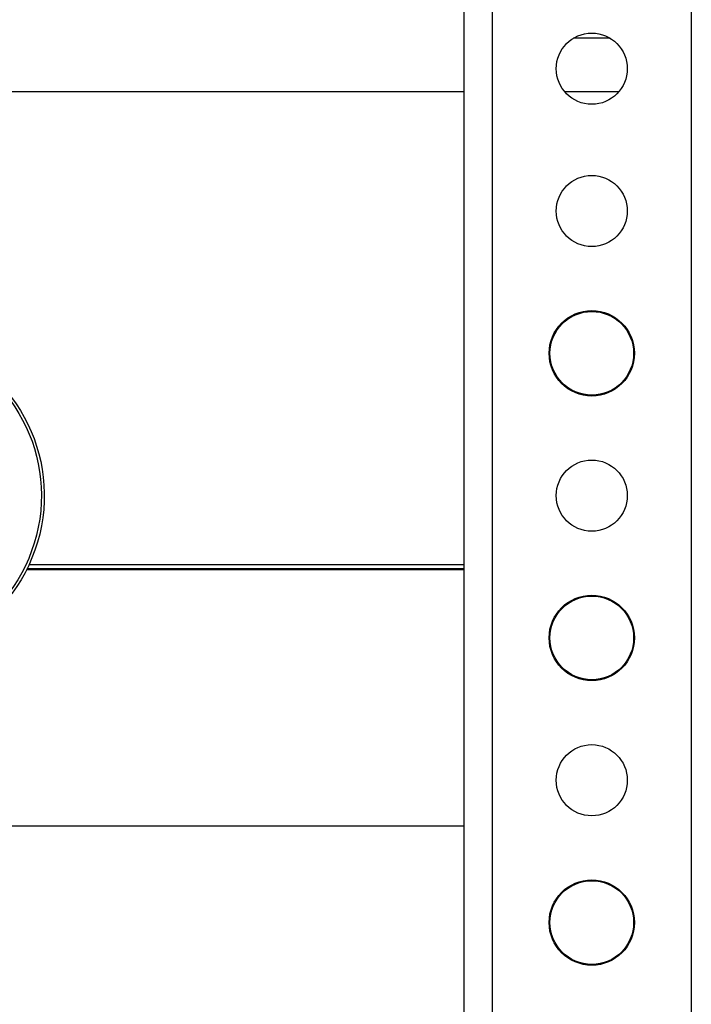
# Model space of a CAD drawing. Units: millimetres. Extents: x -2745 to 2825, y -1414 to 1458.
# Drawn here: x -198 to 38, y -527 to -181 of the extents above; entities that cross this region are included whole.
import ezdxf

# ---------------------------------------------------------------- set-up
doc = ezdxf.new("R2010")
doc.units = ezdxf.units.MM
doc.header["$MEASUREMENT"] = 0
doc.layers.add('LG_PROD', color=7, linetype='Continuous', lineweight=0)

msp = doc.modelspace()

# ---------------------------------------------------------------- linework, layer by layer
at = {"layer": 'LG_PROD', "color": 40, "lineweight": 25, "true_color": 0xffbf00}
for p, q in [((-31.84, 441.54), (-31.84, -1048.46)), ((38.16, 441.54), (38.16, -1048.46)), ((-41.84, 282.07), (-41.84, -1048.46)), ((9.57, -187.72), (-3.25, -187.72)), ((-261.28, -206.46), (-41.84, -206.46)), ((-6.44, -206.46), (12.77, -206.46)), ((-41.84, -372.73), (-194.72, -372.73)), ((-195.55, -374.46), (-41.84, -374.46)), ((-41.84, -374.23), (-195.44, -374.23)), ((-270.84, -464.46), (-41.84, -464.46))]:
    msp.add_line(p, q, dxfattribs=at)
for centre, radius in [((3.16, -198.46), 12.5), ((3.16, -248.46), 12.5), ((3.16, -298.46), 15), ((3.16, -298.46), 14.7), ((3.16, -348.46), 12.5), ((3.16, -398.46), 15), ((3.16, -398.46), 14.7), ((3.16, -448.46), 12.5), ((3.16, -498.46), 15), ((3.16, -498.46), 14.7)]:
    msp.add_circle(centre, radius, dxfattribs=at)
for points in [[(-233.3, -292.57), (-202.43, -300.05), (-183.48, -331.14), (-190.96, -362), (-198.44, -392.86), (-229.52, -411.82), (-260.38, -404.34), (-279.78, -399.64), (-295.36, -385.21), (-301.53, -366.22)], [(-232.93, -293.69), (-202.69, -301.38), (-184.4, -332.12), (-192.08, -362.36), (-199.76, -392.61), (-230.5, -410.9), (-260.75, -403.22), (-279.55, -398.44), (-294.58, -384.36), (-300.57, -365.92)]]:
    msp.add_open_spline(points, degree=3, knots=[0, 0, 0, 0, 1, 1, 1, 2, 2, 2, 3, 3, 3, 3], dxfattribs=at)

doc.saveas('drawing.dxf')
